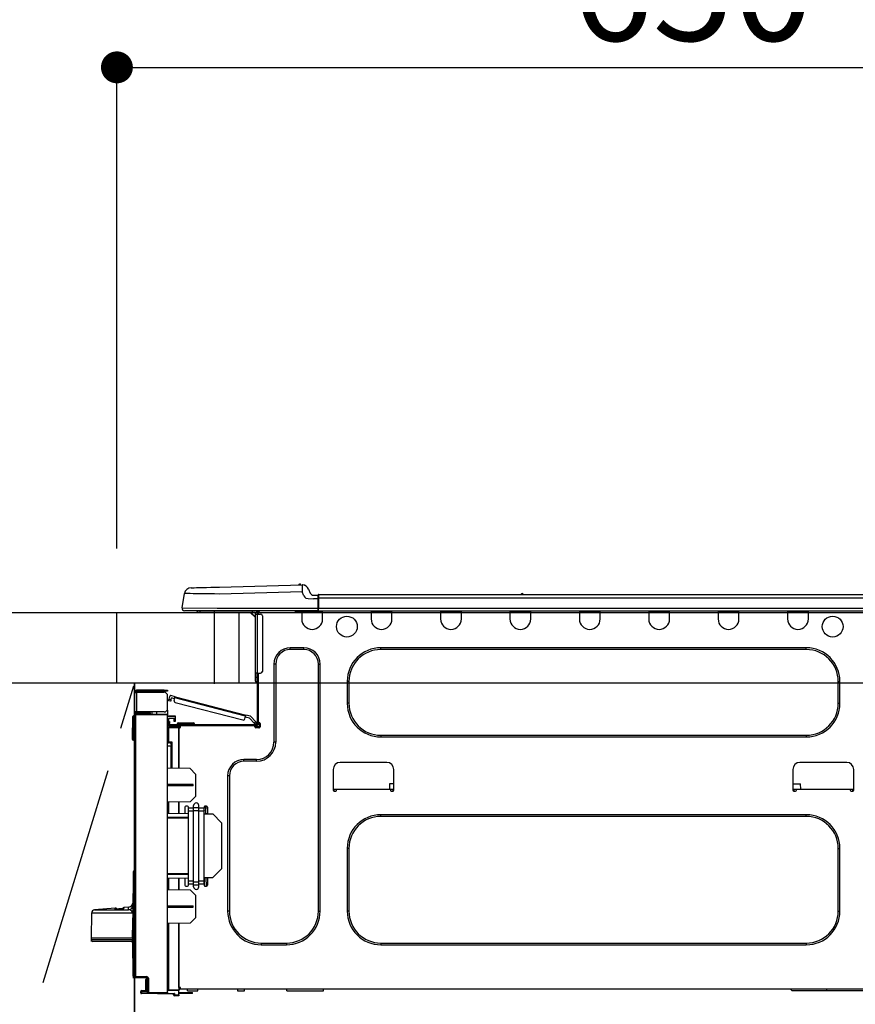
# Model space of a CAD drawing. Extents: x 55896 to 82369, y -25 to 8845.
# Drawn here: x 58405 to 58876, y 2674 to 3230 of the extents above; entities that cross this region are included whole.
import ezdxf

# ---------------------------------------------------------------- set-up
doc = ezdxf.new("R2010")
doc.units = 0
doc.header["$LTSCALE"] = 50
doc.header["$MEASUREMENT"] = 0
doc.linetypes.add('CENTER', pattern=[2, 1.25, -0.25, 0.25, -0.25])
doc.layers.get('0').update_dxf_attribs({"linetype": 'CONTINUOUS'})
doc.layers.get('DEFPOINTS').update_dxf_attribs({"color": 146, "linetype": 'CONTINUOUS'})
for name, color, linetype in [('120-キャビネット（外）', 7, 'CONTINUOUS'), ('123-扉向き', 231, 'CENTER'), ('126-甲板', 2, 'CONTINUOUS'), ('150-機器', 8, 'CONTINUOUS'), ('166-寸法B', 11, 'CONTINUOUS')]:
    doc.layers.add(name, color=color, linetype=linetype)
doc.styles.add('KH001', font='txt')
doc.dimstyles.new('KH1xx030', dxfattribs={"dimscale": 30, "dimtxt": 2, "dimasz": 0.6, "dimexe": 0.3, "dimexo": 1.2, "dimgap": 0.5, "dimtad": 3, "dimdec": 1, "dimdsep": 46, "dimlunit": 6, "dimtxsty": 'KH001', "dimblk": 'DOT', "dimcen": 1, "dimdle": 1, "dimclrd": 256, "dimclre": 256, "dimclrt": 256, "dimadec": 0, "dimazin": 0, "dimtfac": 1, "dimtdec": 1, "dimtix": 1, "dimtmove": 2, "dimatfit": 3, "dimldrblk": 'CLOSEDBLANK', "dimfxl": 1, "dimtolj": 1, "dimtzin": 0, "dimlwd": -1, "dimlwe": -1, "dimarcsym": 0})

# ---------------------------------------------------------------- blocks, each defined once
blk = doc.blocks.new('_Dot')
at = {"color": 0, "linetype": 'ByBlock', "lineweight": -2}
blk.add_line((-0.5, 0), (-1, 0), dxfattribs=at)
at = {"color": 0, "linetype": 'ByBlock', "const_width": 0.5}
blk.add_lwpolyline([(-0.25, 0, 1), (0.25, 0, 1)], format="xyb", close=True, dxfattribs=at)
blk = doc.blocks.new('*D193')
at = {"layer": '166-寸法B', "transparency": 16777216}
for p, q in [((58459.48, 2931.11), (58459.48, 3211.63)), ((59109.48, 3188.71), (59109.48, 3211.63)), ((58477.48, 3202.63), (59091.48, 3202.63))]:
    blk.add_line(p, q, dxfattribs=at)
at = {"layer": 'DEFPOINTS', "color": 0, "transparency": 16777216}
for p in [(59109.48, 3202.63), (59109.48, 3152.71), (58459.48, 2895.11)]:
    blk.add_point(p, dxfattribs=at)
at = {"layer": '166-寸法B', "transparency": 16777216, "xscale": 18, "yscale": 18, "zscale": 18, "rotation": 180}
blk.add_blockref('_Dot', (58459.48, 3202.63), dxfattribs=at)
at = {"layer": '166-寸法B', "transparency": 16777216, "xscale": 18, "yscale": 18, "zscale": 18}
blk.add_blockref('_Dot', (59109.48, 3202.63), dxfattribs=at)
at = {"layer": '166-寸法B', "transparency": 16777216, "insert": (58784.48, 3247.63), "char_height": 60, "attachment_point": 5, "style": 'KH001'}
blk.add_mtext('\\A1;650', dxfattribs=at)
blk = doc.blocks.new('_ClosedBlank')
at = {"color": 0, "linetype": 'ByBlock', "lineweight": -2}
for p, q in [((-1, 0.167), (0, 0)), ((-1, 0.167), (-1, -0.167)), ((0, 0), (-1, -0.167))]:
    blk.add_line(p, q, dxfattribs=at)
blk = doc.blocks.new('HT-F6S_D')
at = {"layer": '150-機器', "color": 13, "linetype": 'Continuous'}
for p, q in [((3.67, 12.98), (3.87, 12.98)), ((3.87, 12.98), (4.46, 13)), ((4.46, 13), (5.41, 13.02)), ((5.41, 13.02), (6.72, 13.06)), ((6.72, 13.06), (8.35, 13.1)), ((8.35, 13.1), (10.25, 13.15)), ((10.25, 13.15), (12.39, 13.2)), ((12.39, 13.2), (14.7, 13.26)), ((14.7, 13.26), (17.14, 13.33)), ((17.14, 13.33), (19.64, 13.39)), ((19.64, 13.39), (66.27, 14.62)), ((66.27, 14.62), (66.27, 14.54)), ((66.27, 14.54), (66.27, 14.32)), ((66.27, 14.32), (66.28, 13.96)), ((66.28, 13.96), (66.3, 13.47)), ((66.3, 13.47), (66.31, 12.88)), ((66.31, 12.88), (66.33, 12.2)), ((66.33, 12.2), (66.35, 11.46)), ((66.35, 11.46), (66.37, 10.7)), ((66.37, 14.62), (66.37, 14.62)), ((69.98, 12.21), (70.9, 10.02)), ((69.98, 12.21), (70.9, 10.02)), ((69.98, 12.21), (69.98, 12.21)), ((-1.45, 1.72), (-0.08, 9.72)), ((0.12, 9.72), (-0.08, 9.72)), ((0.72, 9.71), (0.12, 9.72)), ((1.71, 9.7), (0.72, 9.71)), ((3.06, 9.68), (1.71, 9.7)), ((4.76, 9.66), (3.06, 9.68)), ((6.76, 9.64), (4.76, 9.66)), ((9.02, 9.61), (6.76, 9.64)), ((11.5, 9.58), (9.02, 9.61)), ((14.15, 9.55), (11.5, 9.58)), ((16.92, 9.51), (14.15, 9.55)), ((19.74, 9.48), (16.92, 9.51)), ((66.37, 10.7), (19.74, 9.48)), ((67.28, 8.51), (66.37, 10.7)), ((67.28, 8.51), (67.81, 7.65)), ((67.81, 7.65), (68.43, 7.2)), ((68.43, 7.2), (69.74, 6.87)), ((69.74, 6.87), (72.7, 6.85)), ((70.9, 10.02), (70.9, 10.02)), ((72.7, 8.81), (75.31, 8.81)), ((75.31, 6.85), (72.7, 6.85)), ((75.31, 7.24), (75.31, 8.91)), ((75.31, 8.81), (75.31, 7.24)), ((75.31, 8.32), (75.31, 7.24)), ((75.31, 0.59), (75.31, 7.24)), ((75.61, 7.24), (75.31, 7.24)), ((75.61, 9.2), (429.43, 9.2)), ((75.61, 9.2), (75.61, 9.17)), ((75.61, 9.17), (75.61, 9.05)), ((75.61, 9.05), (75.61, 8.87)), ((75.61, 8.87), (75.61, 8.63)), ((75.61, 8.63), (75.61, 8.33)), ((75.61, 8.33), (75.61, 7.99)), ((75.61, 7.99), (75.61, 7.63)), ((75.61, 7.63), (75.61, 7.24)), ((75.61, 7.24), (75.61, 1.47)), ((75.61, 7.24), (429.43, 7.24)), ((189.82, 9.4), (191.08, 9.4)), ((190.4, 9.69), (190.49, 9.69)), ((190.49, 9.69), (190.49, 9.69)), ((-1.45, 1.72), (18.37, 1.47)), ((18.37, 0), (0, 0)), ((8.76, -0.88), (8.76, 0)), ((18.37, 1.47), (75.31, 1.47)), ((75.31, 0), (18.37, 0)), ((38.13, 0), (38.13, -0.88)), ((62.47, -0.74), (62.44, 0)), ((64.43, -0.69), (64.4, 0)), ((66.08, 0), (66.08, -0.69)), ((66.67, 0), (66.67, -0.1)), ((67.34, 0), (67.34, -0.1)), ((67.34, 0), (67.34, -0.1)), ((70.6, -0.1), (70.59, 0)), ((70.6, -0.1), (70.59, 0)), ((71.58, -0.1), (71.57, 0)), ((71.58, -0.1), (71.57, 0)), ((71.58, -0.1), (71.57, 0)), ((71.58, -0.1), (71.57, 0)), ((71.57, 0), (71.58, -0.1)), ((71.57, 0), (71.58, -0.1)), ((71.57, 0), (71.58, -0.1)), ((71.57, 0), (71.58, -0.1)), ((73.54, -0.1), (73.53, 0)), ((75.31, 0.59), (75.31, 0)), ((75.31, 0), (429.72, 0)), ((75.61, 1.47), (429.43, 1.47)), ((77.24, -0.1), (77.24, 0)), ((77.83, -0.69), (77.83, 0)), ((105.24, 0), (105.24, -0.69)), ((105.83, 0), (105.83, -0.1)), ((116.41, -0.1), (116.41, 0)), ((116.99, -0.69), (116.99, 0)), ((144.41, 0), (144.41, -0.69)), ((144.99, 0), (144.99, -0.1)), ((155.57, -0.1), (155.57, 0)), ((156.15, -0.69), (156.15, 0)), ((183.57, 0), (183.57, -0.69)), ((184.15, 0), (184.15, -0.1)), ((194.73, -0.1), (194.73, 0)), ((195.31, -0.69), (195.31, 0)), ((222.73, 0), (222.73, -0.69)), ((223.31, 0), (223.31, -0.1)), ((233.89, -0.1), (233.89, 0)), ((234.48, -0.69), (234.48, 0)), ((261.89, 0), (261.89, -0.69)), ((262.48, 0), (262.48, -0.1)), ((273.05, -0.1), (273.05, 0)), ((273.64, -0.69), (273.64, 0)), ((301.05, 0), (301.05, -0.69)), ((301.64, 0), (301.64, -0.1)), ((312.21, -0.1), (312.21, 0)), ((312.8, -0.69), (312.8, 0)), ((340.21, 0), (340.21, -0.69)), ((340.8, 0), (340.8, -0.1)), ((351.37, -0.1), (351.37, 0)), ((351.96, -0.69), (351.96, 0)), ((8.76, -0.88), (7.78, -0.88)), ((38.13, -0.88), (8.76, -0.88)), ((37.01, -0.88), (39.94, -3.82)), ((37.27, -0.88), (39.94, -3.56)), ((39.94, -0.88), (38.13, -0.88)), ((39.94, -1.86), (39.94, -0.88)), ((39.94, -35.15), (39.94, -1.86)), ((39.94, -1.86), (40.92, -1.86)), ((40.53, -0.1), (40.73, -0.1)), ((40.73, -0.1), (40.73, -0.29)), ((40.92, -0.49), (40.92, -0.88)), ((40.92, -0.88), (40.92, -1.86)), ((40.92, -1.86), (40.92, -35.15)), ((40.92, -1.86), (42.88, -1.86)), ((41.51, -0.2), (41.51, -1.86)), ((42.1, -0.2), (41.51, -0.2)), ((43.86, -2.84), (43.86, -34.17)), ((64.43, -0.69), (62.47, -0.74)), ((65, -0.67), (64.43, -0.69)), ((65.55, -0.66), (65, -0.67)), ((66.06, -0.65), (65.55, -0.66)), ((66.08, -0.64), (65.62, -0.66)), ((66.08, -0.64), (66.06, -0.65)), ((66.08, -0.69), (77.83, -0.69)), ((66.08, -0.69), (66.08, -4.6)), ((66.67, -0.1), (77.24, -0.1)), ((77.83, -4.6), (77.83, -0.69)), ((105.24, -0.69), (116.99, -0.69)), ((105.24, -0.69), (105.24, -4.6)), ((105.83, -0.1), (116.41, -0.1)), ((116.99, -4.6), (116.99, -0.69)), ((144.41, -0.69), (156.15, -0.69)), ((144.41, -0.69), (144.41, -4.6)), ((144.99, -0.1), (155.57, -0.1)), ((156.15, -4.6), (156.15, -0.69)), ((183.57, -0.69), (195.31, -0.69)), ((183.57, -0.69), (183.57, -4.6)), ((184.15, -0.1), (194.73, -0.1)), ((195.31, -4.6), (195.31, -0.69)), ((222.73, -0.69), (234.48, -0.69)), ((222.73, -0.69), (222.73, -4.6)), ((223.31, -0.1), (233.89, -0.1)), ((234.48, -4.6), (234.48, -0.69)), ((261.89, -0.69), (273.64, -0.69)), ((261.89, -0.69), (261.89, -4.6)), ((262.48, -0.1), (273.05, -0.1)), ((273.64, -4.6), (273.64, -0.69)), ((301.05, -0.69), (312.8, -0.69)), ((301.05, -0.69), (301.05, -4.6)), ((301.64, -0.1), (312.21, -0.1)), ((312.8, -4.6), (312.8, -0.69)), ((340.21, -0.69), (351.96, -0.69)), ((340.21, -0.69), (340.21, -4.6)), ((340.8, -0.1), (351.37, -0.1)), ((351.96, -4.6), (351.96, -0.69)), ((67.26, -20.85), (59.62, -20.85)), ((59.62, -21.83), (59.62, -20.85)), ((67.26, -21.83), (59.62, -21.83)), ((67.26, -21.83), (67.26, -20.85)), ((350.78, -20.85), (110.73, -20.85)), ((110.73, -21.83), (110.73, -20.85)), ((350.78, -21.83), (110.73, -21.83)), ((350.78, -21.83), (350.78, -20.85)), ((50.42, -30.06), (50.42, -74.11)), ((51.4, -30.06), (50.42, -30.06)), ((51.4, -30.06), (51.4, -74.11)), ((75.48, -30.06), (76.46, -30.06)), ((75.48, -169.47), (75.48, -30.06)), ((76.46, -169.47), (76.46, -30.06)), ((39.94, -37.5), (39.94, -35.15)), ((40.92, -35.15), (39.94, -35.15)), ((39.94, -37.5), (40.73, -37.5)), ((39.94, -39.65), (39.94, -37.5)), ((40.73, -35.15), (40.73, -37.5)), ((40.73, -37.5), (40.92, -37.5)), ((40.73, -37.5), (40.73, -40.43)), ((40.92, -35.15), (40.92, -63.73)), ((40.92, -35.15), (42.88, -35.15)), ((41.51, -35.15), (41.51, -63.05)), ((40.73, -40.43), (40.92, -40.43)), ((91.73, -39.85), (91.73, -52.18)), ((92.71, -39.85), (91.73, -39.85)), ((92.71, -39.85), (92.71, -52.18)), ((368.8, -39.85), (369.78, -39.85)), ((368.8, -52.18), (368.8, -39.85)), ((369.78, -52.18), (369.78, -39.85)), ((-28.2, -45.9), (-28.2, -46)), ((-28.2, -57.06), (-28.2, -46)), ((-28.2, -46), (-27.12, -46)), ((-27.61, -45.9), (-27.61, -46)), ((-11.55, -44.82), (-27.12, -44.82)), ((-27.12, -45.41), (-11.55, -45.41)), ((-27.12, -46), (-27.12, -57.06)), ((-11.55, -46), (-27.12, -46)), ((-17.82, -45.41), (-17.82, -46)), ((-13.12, -46), (-13.12, -45.41)), ((-11.55, -45.41), (-11.55, -44.82)), ((-11.55, -44.82), (-9.59, -44.82)), ((-9.59, -45.41), (-11.55, -45.41)), ((-9.59, -44.82), (-9.59, -45.41)), ((-9.59, -55.1), (-9.59, -47.95)), ((-8.89, -50.18), (-8.85, -50)), ((-8.85, -50), (-8.8, -49.81)), ((-8.8, -49.81), (-8.41, -48.3)), ((-8.8, -49.81), (-7.66, -50.11)), ((-5.41, -48.46), (-7.69, -47.87)), ((-7.66, -50.11), (-7.42, -49.16)), ((-5.71, -49.6), (-7.42, -49.16)), ((-5.95, -50.55), (-5.56, -49.03)), ((-5.56, -49.03), (-5.53, -48.92)), ((34.39, -59.36), (-5.56, -49.03)), ((-5.53, -48.92), (-5.51, -48.81)), ((-5.51, -48.81), (-5.48, -48.72)), ((-5.48, -48.72), (-5.46, -48.63)), ((-5.46, -48.63), (-5.44, -48.56)), ((-5.44, -48.56), (-5.43, -48.51)), ((-5.43, -48.51), (-5.42, -48.47)), ((-5.42, -48.47), (-5.41, -48.46)), ((-5.41, -48.46), (34.54, -58.8)), ((-9.04, -50.74), (-9.02, -50.69)), ((-9.04, -50.76), (-9.04, -50.74)), ((-7.91, -51.05), (-9.04, -50.76)), ((-9.02, -50.69), (-9, -50.6)), ((-9, -50.6), (-8.97, -50.48)), ((-8.97, -50.48), (-8.93, -50.34)), ((-8.93, -50.34), (-8.89, -50.18)), ((-7.9, -51.04), (-7.91, -51.05)), ((-7.89, -50.98), (-7.9, -51.04)), ((-7.86, -50.9), (-7.89, -50.98)), ((-7.83, -50.78), (-7.86, -50.9)), ((-7.8, -50.63), (-7.83, -50.78)), ((-7.75, -50.47), (-7.8, -50.63)), ((-7.71, -50.29), (-7.75, -50.47)), ((-7.66, -50.11), (-7.71, -50.29)), ((-5.25, -51.74), (32.8, -61.58)), ((92.71, -52.18), (91.73, -52.18)), ((368.8, -52.18), (369.78, -52.18)), ((-29.47, -72.06), (-29.31, -59.71)), ((-28.98, -72.06), (-28.82, -59.71)), ((-28.82, -59.71), (-28.82, -59.23)), ((-28.82, -59.23), (-28.64, -59.23)), ((-28.64, -59.71), (-28.82, -59.71)), ((-28.64, -59.71), (-28.64, -59.23)), ((-28.64, -59.23), (-28.2, -59.32)), ((-27.12, -57.06), (-28.2, -57.06)), ((-28.2, -57.06), (-28.2, -57.16)), ((-28.2, -206.33), (-28.2, -58.88)), ((-28.2, -58.88), (-27.71, -58.88)), ((-27.71, -58.39), (-9.59, -58.23)), ((-9.59, -58.72), (-27.71, -58.88)), ((-27.71, -58.88), (-27.71, -206.33)), ((-27.61, -57.06), (-27.61, -57.16)), ((-11.55, -57.06), (-27.12, -57.06)), ((-19.87, -57.65), (-27.12, -57.65)), ((-19.87, -58.23), (-27.12, -58.23)), ((-19.87, -57.06), (-19.87, -57.51)), ((-19.45, -57.51), (-19.87, -57.51)), ((-19.87, -58.23), (-19.87, -57.65)), ((-19.87, -57.65), (-19.38, -57.65)), ((-19.38, -58.23), (-19.87, -58.23)), ((-19.45, -57.51), (-19.45, -57.06)), ((-19.38, -57.51), (-19.45, -57.51)), ((-19.38, -57.65), (-19.38, -57.06)), ((-19.38, -57.65), (-19.38, -58.23)), ((-19.38, -58.32), (-19.38, -58.23)), ((-18.51, -57.06), (-18.51, -58.31)), ((-15.71, -58.29), (-15.71, -57.06)), ((-9.59, -56.08), (-9.86, -56.08)), ((-9.66, -55.59), (-9.59, -55.59)), ((-9.59, -56.08), (-9.59, -58.23)), ((-9.59, -58.23), (-9.59, -58.72)), ((-9.59, -215.3), (-9.59, -58.72)), ((-9.59, -59.27), (-5.29, -59.2)), ((-5.29, -59.68), (-9.59, -59.76)), ((-5.29, -60.71), (-9.1, -60.77)), ((-9.1, -60.77), (-9.1, -62.36)), ((-5.87, -61.48), (-5.87, -61.09)), ((-5.36, -60.71), (-5.31, -60.88)), ((-5.31, -60.88), (-5.29, -61.09)), ((-5.29, -59.2), (-5.29, -59.68)), ((-5.29, -59.68), (-5.29, -60.71)), ((-5.29, -61.09), (-5.29, -61.48)), ((34, -60.88), (34.39, -59.36)), ((36.61, -60.55), (34.24, -59.93)), ((34.42, -59.25), (34.39, -59.36)), ((34.45, -59.15), (34.42, -59.25)), ((34.47, -59.05), (34.45, -59.15)), ((34.49, -58.96), (34.47, -59.05)), ((34.51, -58.89), (34.49, -58.96)), ((34.53, -58.84), (34.51, -58.89)), ((34.54, -58.8), (34.53, -58.81)), ((34.53, -58.81), (34.53, -58.84)), ((37.24, -59.49), (34.54, -58.8)), ((39.4, -63.51), (36.61, -60.55)), ((37.24, -59.49), (40.25, -62.71)), ((-9.11, -66.18), (-9.59, -66.18)), ((-9.11, -65.7), (-3.33, -65.59)), ((-3.33, -66.08), (-9.11, -66.18)), ((-9.11, -66.18), (-9.11, -74)), ((-9.1, -62.36), (-8.52, -62.36)), ((-9.1, -63.34), (-9.1, -62.36)), ((-8.52, -63.34), (-9.1, -63.34)), ((-9.1, -63.73), (-9.1, -63.34)), ((-9.1, -63.73), (-9.1, -65.09)), ((-9.1, -65.09), (-3.33, -65.19)), ((-8.52, -62.36), (-8.52, -63.34)), ((-8.52, -63.73), (-8.52, -63.34)), ((-8.52, -65.1), (-8.52, -64.91)), ((-8.52, -64.91), (-7.93, -64.91)), ((40.34, -64.32), (-7.93, -64.32)), ((-2.25, -64.91), (-7.93, -64.91)), ((-6.56, -64.91), (-6.56, -65.13)), ((-5.29, -61.48), (-5.87, -61.48)), ((-5.87, -62.46), (-5.87, -61.48)), ((-5.29, -62.46), (-5.87, -62.46)), ((-5.29, -61.48), (-5.29, -62.46)), ((-4.21, -63.93), (-4.21, -64.32)), ((-1.27, -63.93), (-4.21, -63.93)), ((-3.43, -63.15), (-1.27, -63.15)), ((-3.33, -65.59), (-3.33, -65.19)), ((-2.25, -65.4), (-3.33, -65.4)), ((-3.33, -65.59), (-3.33, -65.99)), ((-3.33, -65.74), (-2.32, -65.75)), ((-3.33, -88.93), (-3.33, -65.99)), ((-3.33, -65.99), (-2.74, -65.99)), ((-3.33, -66.08), (-3.33, -88.93)), ((-2.25, -65.5), (-2.25, -64.91)), ((39.65, -64.91), (-2.25, -64.91)), ((-1.27, -63.15), (2.64, -63.15)), ((-1.27, -63.15), (-1.27, -63.93)), ((-1.27, -63.93), (-1.27, -64.32)), ((2.64, -63.93), (-1.27, -63.93)), ((2.64, -63.15), (4.8, -63.15)), ((2.64, -63.15), (2.64, -63.93)), ((2.64, -63.93), (2.64, -64.32)), ((5.58, -63.93), (2.64, -63.93)), ((5.58, -63.93), (5.58, -64.32)), ((39.4, -63.51), (40.25, -62.71)), ((39.53, -63.65), (39.4, -63.51)), ((39.65, -63.78), (39.53, -63.65)), ((39.77, -63.91), (39.65, -63.78)), ((40.34, -64.91), (39.65, -64.91)), ((39.65, -65.5), (39.65, -64.91)), ((42, -65.4), (39.65, -65.4)), ((39.87, -64.01), (39.77, -63.91)), ((41.8, -65.89), (39.85, -65.89)), ((39.95, -64.1), (39.87, -64.01)), ((40.02, -64.17), (39.95, -64.1)), ((40.05, -64.21), (40.02, -64.17)), ((40.07, -64.22), (40.05, -64.21)), ((40.92, -63.42), (40.07, -64.22)), ((42.1, -65.99), (40.14, -65.99)), ((40.25, -62.71), (40.38, -62.85)), ((40.38, -62.85), (40.51, -62.98)), ((40.51, -62.98), (40.63, -63.1)), ((40.63, -63.1), (40.73, -63.21)), ((40.73, -63.21), (40.81, -63.3)), ((40.81, -63.3), (40.87, -63.37)), ((40.87, -63.37), (40.91, -63.41)), ((40.91, -63.41), (40.92, -63.42)), ((41.51, -63.05), (41.51, -63.73)), ((41.51, -63.05), (42.1, -63.05)), ((42, -63.05), (42, -65.5)), ((42.59, -63.54), (42.59, -65.5)), ((-29.47, -72.06), (-28.98, -72.06)), ((-29.46, -72.55), (-29.47, -72.06)), ((-28.98, -72.06), (-28.2, -72.06)), ((-28.97, -72.55), (-28.98, -72.06)), ((110.73, -70.2), (110.73, -71.17)), ((110.73, -70.2), (350.78, -70.2)), ((110.73, -71.17), (350.78, -71.17)), ((350.78, -70.2), (350.78, -71.17)), ((-28.97, -73.03), (-28.97, -72.55)), ((-28.97, -72.55), (-28.2, -72.55)), ((-28.2, -73.03), (-28.97, -73.03)), ((-9.11, -74), (-9.59, -74)), ((-9.59, -74.47), (-9.23, -74.48)), ((-7.64, -76.46), (-9.59, -76.43)), ((-9.11, -74), (-7.16, -74)), ((-7.64, -74.49), (-9.1, -74.49)), ((-8.34, -74.49), (-7.64, -74.51)), ((-7.64, -75.34), (-7.64, -74.49)), ((-7.64, -75.34), (-7.64, -76.46)), ((-7.64, -88.86), (-7.64, -76.46)), ((-7.16, -74), (-7.16, -88.87)), ((51.4, -74.11), (50.42, -74.11)), ((3.13, -89.05), (-9.59, -88.82)), ((40.63, -83.9), (33.48, -83.9)), ((33.48, -84.88), (33.48, -83.9)), ((40.63, -84.88), (33.48, -84.88)), ((40.63, -84.88), (40.63, -83.9)), ((114.15, -85.57), (87.72, -85.57)), ((373.59, -85.57), (347.16, -85.57)), ((6.07, -92.09), (3.13, -89.05)), ((6.07, -92.09), (6.07, -104.8)), ((24.28, -93.1), (24.28, -169.47)), ((25.26, -93.1), (24.28, -93.1)), ((25.26, -93.1), (25.26, -169.47)), ((83.8, -89.48), (83.8, -101.23)), ((118.07, -101.23), (118.07, -89.48)), ((343.24, -89.48), (343.24, -101.23)), ((377.51, -101.23), (377.51, -89.48)), ((4.9, -98.01), (-9.59, -97.93)), ((4.9, -98.67), (-9.59, -98.75)), ((4.9, -98.67), (4.9, -98.01)), ((115.61, -97.71), (115.56, -100.64)), ((118.07, -97.71), (115.61, -97.71)), ((343.24, -97.71), (347.59, -97.71)), ((347.64, -100.64), (347.59, -97.71)), ((3.08, -107.79), (6.07, -104.8)), ((83.8, -100.64), (85.76, -100.64)), ((84.29, -100.64), (84.27, -101.72)), ((84.29, -101.72), (85.27, -101.72)), ((85.76, -101.23), (85.76, -100.64)), ((85.76, -100.64), (116.11, -100.64)), ((116.11, -100.64), (118.07, -100.64)), ((116.11, -100.64), (116.11, -101.23)), ((116.6, -101.72), (117.58, -101.72)), ((117.6, -101.72), (117.58, -100.64)), ((343.24, -100.64), (345.2, -100.64)), ((343.73, -100.64), (343.72, -101.72)), ((343.73, -101.72), (344.71, -101.72)), ((345.2, -101.23), (345.2, -100.64)), ((345.2, -100.64), (375.55, -100.64)), ((375.55, -100.64), (377.51, -100.64)), ((375.55, -100.64), (375.55, -101.23)), ((376.04, -101.72), (377.02, -101.72)), ((377.04, -101.72), (377.02, -100.64)), ((3.08, -107.79), (-9.59, -108.01)), ((-9.11, -108), (-9.11, -114.13)), ((-3.33, -114.23), (-3.33, -107.9)), ((-3.33, -107.9), (-3.33, -114.23)), ((0.2, -110.73), (0.2, -114.29)), ((1.66, -110.24), (0.69, -110.24)), ((2.15, -111.36), (2.15, -110.73)), ((5.09, -111.02), (5.09, -109.89)), ((5.09, -111.02), (8.03, -111.02)), ((5.09, -112.7), (5.09, -111.02)), ((8.03, -111.02), (8.03, -109.89)), ((8.03, -112.7), (8.03, -111.02)), ((10.96, -110.73), (10.96, -111.36)), ((12.43, -110.24), (11.45, -110.24)), ((11.92, -110.24), (11.89, -111.82)), ((11.91, -114.35), (11.98, -110.24)), ((12.92, -110.73), (12.92, -114.52)), ((-9.59, -114.12), (2.15, -114.33)), ((-9.59, -116.29), (2.15, -116.35)), ((2.15, -113.04), (2.15, -111.36)), ((5.09, -111.36), (2.15, -111.36)), ((5.09, -113.04), (2.15, -113.04)), ((2.15, -152.53), (2.15, -113.04)), ((5.09, -152.88), (5.09, -112.7)), ((5.09, -112.7), (8.03, -112.7)), ((10.96, -111.36), (8.03, -111.36)), ((8.03, -152.88), (8.03, -112.7)), ((10.96, -113.04), (8.03, -113.04)), ((10.96, -113.04), (10.96, -111.36)), ((10.96, -152.53), (10.96, -113.04)), ((10.96, -114.48), (15.86, -114.57)), ((11.84, -114.5), (11.85, -114.35)), ((11.87, -112.78), (11.85, -114.35)), ((11.85, -114.5), (11.85, -114.35)), ((11.85, -114.35), (12.92, -114.35)), ((11.87, -112.71), (11.88, -112.62)), ((11.87, -112.76), (11.87, -112.71)), ((11.87, -112.78), (11.87, -112.76)), ((11.93, -112.78), (11.87, -112.78)), ((11.88, -112.19), (11.89, -112.01)), ((11.88, -112.36), (11.88, -112.19)), ((11.88, -112.5), (11.88, -112.36)), ((11.88, -112.62), (11.88, -112.5)), ((11.89, -111.82), (11.95, -111.82)), ((11.89, -112.01), (11.89, -111.82)), ((20.76, -119.64), (15.86, -114.57)), ((350.78, -115.03), (110.73, -115.03)), ((110.73, -116.01), (110.73, -115.03)), ((350.78, -116.01), (110.73, -116.01)), ((350.78, -116.01), (350.78, -115.03)), ((2.15, -117.04), (-9.59, -117.1)), ((20.76, -119.64), (20.76, -145.66)), ((91.73, -134.03), (91.73, -169.47)), ((92.71, -134.03), (91.73, -134.03)), ((92.71, -134.03), (92.71, -169.47)), ((368.8, -169.47), (368.8, -134.03)), ((368.8, -134.03), (369.78, -134.03)), ((369.78, -169.47), (369.78, -134.03)), ((-29.06, -169.19), (-28.78, -149.49)), ((-28.78, -206.41), (-28.78, -147.12)), ((-28.3, -147.12), (-28.78, -147.12)), ((-28.69, -146.82), (-28.67, -146.79)), ((-28.67, -146.79), (-28.59, -146.72)), ((-28.65, -146.78), (-28.2, -146.31)), ((-28.59, -146.72), (-28.47, -146.6)), ((-28.47, -146.6), (-28.45, -146.58)), ((-28.2, -147.01), (-28.3, -147.12)), ((-28.3, -147.12), (-28.3, -206.41)), ((-9.59, -148.11), (2.15, -148.17)), ((2.15, -148.86), (-9.59, -148.92)), ((15.77, -150.64), (20.76, -145.66)), ((2.15, -150.88), (-9.59, -151.09)), ((-9.11, -151.08), (-9.11, -157.21)), ((-3.33, -157.31), (-3.33, -150.98)), ((-3.33, -150.98), (-3.33, -157.31)), ((0.2, -150.92), (0.2, -154.78)), ((0.69, -155.27), (1.66, -155.27)), ((2.15, -154.22), (2.15, -152.53)), ((5.09, -152.53), (2.15, -152.53)), ((5.09, -154.22), (2.15, -154.22)), ((2.15, -154.78), (2.15, -154.22)), ((5.09, -152.88), (8.03, -152.88)), ((5.09, -154.56), (5.09, -152.88)), ((5.09, -154.56), (8.03, -154.56)), ((5.09, -155.69), (5.09, -154.56)), ((10.96, -152.53), (8.03, -152.53)), ((8.03, -154.56), (8.03, -152.88)), ((10.96, -154.22), (8.03, -154.22)), ((8.03, -155.69), (8.03, -154.56)), ((15.77, -150.64), (10.96, -150.73)), ((10.96, -154.22), (10.96, -152.53)), ((10.96, -154.22), (10.96, -154.78)), ((11.13, -155.15), (11.21, -150.72)), ((11.45, -155.27), (12.43, -155.27)), ((12.3, -155.27), (12.14, -150.71)), ((12.92, -150.69), (12.92, -154.78)), ((-9.59, -157.2), (3.13, -157.42)), ((6.07, -160.46), (3.13, -157.42)), ((6.07, -160.46), (6.07, -173.18)), ((-9.59, -166.46), (4.9, -166.54)), ((4.9, -167.2), (4.9, -166.54)), ((-52.58, -170.64), (-52.77, -184.55)), ((-29.13, -170.64), (-52.58, -170.64)), ((-39.14, -167.75), (-50.78, -168.72)), ((-50.78, -168.72), (-31.72, -168.72)), ((-39.14, -168.28), (-39.14, -167.75)), ((-36.21, -168.06), (-37.18, -168.14)), ((-34.25, -167.87), (-34.36, -167.89)), ((-31.68, -167.12), (-34.25, -167.34)), ((-34.25, -167.34), (-34.25, -167.54)), ((-34.25, -167.54), (-34.25, -167.87)), ((-31.72, -168.72), (-31.71, -168.57)), ((-31.71, -168.57), (-31.7, -168.07)), ((-31.7, -168.07), (-31.69, -167.37)), ((-31.69, -167.37), (-31.68, -167.12)), ((-31.68, -167.12), (-31.68, -167.14)), ((-29.24, -175.72), (-29.13, -170.64)), ((-29.04, -170.65), (-29.12, -175.73)), ((-9.59, -167.28), (4.9, -167.2)), ((25.26, -169.47), (24.28, -169.47)), ((75.48, -169.47), (76.46, -169.47)), ((92.71, -169.47), (91.73, -169.47)), ((368.8, -169.47), (369.78, -169.47)), ((-29.39, -184.53), (-29.24, -175.72)), ((-29.12, -175.73), (-29.26, -184.54)), ((3.08, -176.17), (-9.59, -176.39)), ((-9.11, -176.38), (-9.11, -213.72)), ((-3.33, -212.45), (-3.33, -176.28)), ((-3.33, -176.28), (-3.33, -213.82)), ((3.08, -176.17), (6.07, -173.18)), ((-52.77, -184.55), (-52.76, -185.54)), ((-52.77, -184.55), (-29.39, -184.55)), ((-52.76, -185.54), (-52.76, -186.5)), ((-52.76, -185.54), (-29.31, -185.54)), ((-30.21, -186.5), (-51.78, -186.5)), ((-30.21, -186.5), (-29.62, -186.27)), ((-29.62, -186.27), (-29.46, -186.08)), ((-29.46, -186.08), (-29.36, -185.87)), ((-29.39, -184.54), (-29.39, -184.53)), ((-29.39, -184.55), (-29.39, -184.54)), ((-29.36, -185.87), (-29.34, -185.78)), ((-29.32, -184.27), (-29.31, -184.18)), ((-29.32, -184.55), (-29.32, -184.27)), ((-29.32, -184.57), (-29.32, -184.55)), ((-29.32, -184.55), (-29.32, -184.55)), ((-29.31, -185.54), (-29.32, -184.57)), ((-29.31, -184.15), (-29.3, -184.14)), ((-29.31, -184.18), (-29.31, -184.15)), ((-29.3, -184.14), (-29.3, -184.14)), ((-29.3, -184.14), (-29.29, -184.14)), ((-29.29, -184.14), (-29.29, -184.15)), ((-29.29, -184.15), (-29.29, -184.17)), ((-29.29, -184.17), (-29.28, -184.27)), ((-29.28, -184.27), (-29.27, -184.39)), ((-29.27, -184.39), (-29.27, -184.54)), ((-29.27, -184.54), (-29.25, -185.54)), ((-29.26, -184.55), (-29.26, -184.54)), ((-29.26, -184.54), (-29.26, -184.54)), ((-29.26, -184.54), (-29.26, -184.54)), ((-29.26, -184.54), (-29.26, -184.55)), ((-28.78, -184.55), (-29.26, -184.55)), ((-28.97, -206.1), (-29.25, -186.02)), ((43.27, -187.48), (43.27, -188.46)), ((43.27, -187.48), (57.47, -187.48)), ((43.27, -188.46), (57.47, -188.46)), ((57.47, -187.48), (57.47, -188.46)), ((110.73, -187.48), (110.73, -188.46)), ((110.73, -187.48), (350.78, -187.48)), ((110.73, -188.46), (350.78, -188.46)), ((350.78, -187.48), (350.78, -188.46)), ((-28.97, -206.1), (-28.97, -207.36)), ((-28.78, -206.41), (-28.3, -206.41)), ((-28.3, -206.41), (-28.19, -206.41)), ((-21.09, -207.03), (-28.3, -206.9)), ((-28.2, -206.33), (-27.71, -206.33)), ((-27.5, -207.06), (-27.99, -207.06)), ((-27.71, -206.33), (-21.44, -206.38)), ((-21.44, -206.87), (-27.71, -206.82)), ((-27.5, -207.06), (-27.5, -206.91)), ((-21.26, -207.06), (-27.5, -207.06)), ((-21.93, -214.24), (-21.93, -208.08)), ((-21.45, -208.08), (-21.93, -208.08)), ((-21.45, -208.08), (-21.45, -214.72)), ((-20.95, -208.08), (-21.45, -208.08)), ((-21.44, -207.59), (-20.95, -207.59)), ((-21.26, -207.04), (-21.26, -207.02)), ((-21.26, -207.06), (-21.26, -207.04)), ((-21.11, -207.05), (-21.26, -207.06)), ((-21.06, -207.06), (-21.12, -207.05)), ((-21.07, -207.04), (-21.11, -207.05)), ((-20.47, -207.36), (-20.95, -207.36)), ((-20.95, -215.2), (-20.95, -207.36)), ((-20.47, -207.36), (-20.47, -215.2)), ((-24.77, -214.77), (-24.29, -214.77)), ((-24.77, -215.51), (-24.77, -214.77)), ((-24.77, -215.51), (-24.29, -215.51)), ((-24.29, -214.28), (-21.93, -214.24)), ((-21.45, -214.72), (-24.29, -214.77)), ((-24.29, -214.77), (-24.29, -215.51)), ((-24.29, -215.51), (-20.79, -215.57)), ((-6.27, -216.31), (-24.29, -216)), ((-20.47, -215.2), (-20.95, -215.2)), ((-20.47, -215.2), (-9.59, -215.3)), ((-9.59, -215.79), (-20.47, -215.69)), ((-9.59, -213.72), (-9.11, -213.72)), ((-9.59, -215.3), (-9.59, -215.79)), ((-9.59, -215.76), (-5.78, -215.83)), ((-9.11, -213.72), (-3.33, -213.82)), ((-3.33, -214.31), (-9.11, -214.21)), ((-6.27, -216.66), (-6.27, -216.31)), ((-5.78, -216.66), (-6.27, -216.66)), ((-5.78, -215.83), (-5.78, -216.66)), ((-5.78, -216.66), (-3.33, -216.66)), ((-3.33, -212.45), (-2.74, -212.45)), ((-3.33, -212.94), (-2.74, -212.94)), ((-3.33, -213.52), (-2.74, -213.52)), ((-3.33, -213.82), (-3.33, -214.31)), ((-3.33, -216.66), (-3.33, -214.31)), ((-3.33, -215.29), (2.55, -215.29)), ((2.55, -215.87), (-3.33, -215.87)), ((-3.33, -216.66), (-3.33, -217.15)), ((-2.74, -212.45), (-2.74, -212.94)), ((-2.74, -213.52), (-2.74, -212.94)), ((-2.74, -212.94), (-2.25, -212.94)), ((-2.25, -213.52), (-2.74, -213.52)), ((-2.25, -212.93), (-2.25, -212.94)), ((-2.25, -213.52), (-2.25, -212.94)), ((416.18, -213.52), (-2.25, -213.52)), ((1.66, -214.5), (1.66, -213.52)), ((1.66, -214.5), (7.54, -214.5)), ((2.55, -215.29), (2.55, -215.87)), ((2.55, -215.29), (4.5, -215.29)), ((4.5, -215.87), (2.55, -215.87)), ((4.5, -215.87), (4.5, -215.29)), ((7.54, -214.5), (7.54, -213.52)), ((29.86, -213.52), (29.86, -214.5)), ((29.86, -214.5), (33.78, -214.5)), ((33.78, -214.5), (33.78, -213.52)), ((57.66, -214.5), (57.66, -213.52)), ((57.66, -214.5), (78.42, -214.5)), ((78.42, -214.5), (78.42, -213.52)), ((342.85, -214.5), (341.87, -213.52)), ((362.43, -214.5), (342.85, -214.5)), ((362.43, -214.5), (362.43, -213.52)), ((385.54, -214.5), (362.43, -214.5)), ((-3.33, -217.15), (-5.78, -217.15))]:
    blk.add_line(p, q, dxfattribs=at)
for points in [[(-7.16, -74), (-7.22, -74.07), (-7.28, -74.13), (-7.33, -74.18), (-7.39, -74.24), (-7.44, -74.29), (-7.49, -74.34), (-7.53, -74.38), (-7.56, -74.42), (-7.59, -74.45), (-7.61, -74.47), (-7.63, -74.48), (-7.64, -74.49), (-7.64, -74.49)], [(-28.97, -206.1), (-28.96, -206.1), (-28.92, -206.1), (-28.87, -206.1), (-28.79, -206.1), (-28.78, -206.1)], [(-21.93, -214.24), (-21.93, -214.25), (-21.91, -214.26), (-21.9, -214.28), (-21.87, -214.3), (-21.84, -214.34), (-21.8, -214.38), (-21.75, -214.42), (-21.71, -214.47), (-21.65, -214.52), (-21.59, -214.58), (-21.54, -214.64), (-21.48, -214.7), (-21.45, -214.72)], [(-5.78, -215.83), (-5.85, -215.89), (-5.91, -215.95), (-5.96, -216.01), (-6.02, -216.06), (-6.07, -216.11), (-6.12, -216.16), (-6.16, -216.2), (-6.19, -216.24), (-6.22, -216.27), (-6.24, -216.29), (-6.26, -216.3), (-6.27, -216.31), (-6.27, -216.31)]]:
    blk.add_lwpolyline(points, dxfattribs=at)
for centre in [(91.54, -8.91), (365.66, -8.91)]:
    blk.add_circle(centre, 5.87, dxfattribs=at)
for centre, radius, start, end in [((3.78, 9.06), 3.92, 91.5, 170.3266), ((64.9, 14.28), 0.784, 23.5498, 159.4502), ((64.9, 14.28), 0.784, 23.5498, 92.5103), ((66.37, 10.7), 3.92, 22.6199, 91.5), ((66.37, 10.7), 3.92, 22.6199, 87.6957), ((72.7, 10.77), 1.96, 202.6196, 270), ((72.7, 10.77), 1.96, 202.6203, 270), ((75.61, 8.91), 0.294, 90, 180), ((189.43, 9.69), 0.49, 270, 323.1301), ((190.4, 8.96), 0.734, 90, 143.1301), ((190.49, 8.96), 0.734, 36.8699, 90), ((191.47, 9.69), 0.49, 216.8699, 270), ((191.47, 9.69), 0.49, 216.8699, 270), ((0, 1.47), 1.47, 170.3266, 270), ((7.78, 0.1), 0.979, 185.7392, 270), ((78.71, -0.05), 3.46, 153.842, 169.2883), ((39.94, -0.88), 0.979, 0, 64.1581), ((40.34, -0.49), 0.587, 0, 56.4427), ((40.34, -0.49), 1.17, 0, 24.6243), ((42.1, 0.29), 0.49, 270, 323.1301), ((42.88, -2.84), 0.979, 0, 90), ((71.96, -4.6), 5.87, 180, 0), ((111.12, -4.6), 5.87, 180, 0), ((150.28, -4.6), 5.87, 180, 0), ((189.44, -4.6), 5.87, 180, 0), ((228.6, -4.6), 5.87, 180, 0), ((267.76, -4.6), 5.87, 180, 0), ((306.92, -4.6), 5.87, 180, 0), ((346.08, -4.6), 5.87, 180, 0), ((59.62, -30.06), 9.2, 90, 180), ((59.62, -30.06), 8.22, 90, 180), ((67.26, -30.06), 9.2, 0, 90), ((67.26, -30.06), 8.22, 0, 90), ((110.73, -39.85), 18.99, 90, 180), ((110.73, -39.85), 18.01, 90, 180), ((350.78, -39.85), 18.99, 0, 90), ((350.78, -39.85), 18.01, 0, 90), ((42.88, -34.17), 0.979, 270, 0), ((40.73, -39.65), 0.783, 180, 270), ((-27.12, -45.9), 1.08, 90, 180), ((-27.12, -45.9), 0.49, 90, 180), ((-11.55, -47.95), 1.96, 0, 90), ((-7.84, -48.44), 0.587, 75.5, 165.5), ((-11.55, -55.1), 1.96, 270, 0), ((-5.01, -50.79), 0.979, 165.5, 255.5), ((110.73, -52.18), 18.99, 180, 270), ((110.73, -52.18), 18.01, 180, 270), ((350.78, -52.18), 18.99, 270, 0), ((350.78, -52.18), 18.01, 270, 0), ((-28.82, -59.72), 0.49, 90, 179.25), ((-29.06, -69.06), 9.34, 88.4993, 91.5007), ((-28.61, -60.42), 0.705, 53.7718, 92.6206), ((-27.12, -57.16), 1.08, 180, 270), ((-27.71, -58.88), 0.49, 90.5, 180), ((-13.68, -58.64), 14.03, 179.0003, 180.9997), ((-27.12, -57.16), 0.49, 180, 270), ((-6.29, -61.06), 0.414, 356.0965, 55.8364), ((33.05, -60.64), 0.979, 255.5, 345.5), ((-9.1, -66.18), 0.49, 91, 180), ((-2.1, -65.94), 7.02, 178.0016, 181.9984), ((-7.93, -63.73), 1.17, 180, 270), ((-7.93, -63.73), 0.587, 180, 270), ((-3.43, -63.93), 0.783, 90, 180), ((-2.74, -65.5), 0.49, 270, 0), ((4.8, -63.93), 0.783, 0, 90), ((40.14, -65.5), 0.49, 180, 270), ((40.34, -63.73), 0.587, 270, 0), ((40.34, -63.73), 1.17, 270, 0), ((41.51, -65.5), 0.49, 270, 0), ((42.1, -63.54), 0.49, 0, 90), ((42.1, -65.5), 0.49, 270, 0), ((-29.22, -63.2), 9.36, 268.5011, 271.4989), ((-28.97, -72.55), 0.49, 180.75, 270), ((-9.1, -74), 0.49, 180, 270), ((-2.09, -74.13), 7.02, 179.0015, 182.9981), ((40.63, -74.11), 9.79, 270, 0), ((40.63, -74.11), 10.77, 270, 0), ((33.48, -93.1), 9.2, 90, 180), ((33.48, -93.1), 8.22, 90, 180), ((87.72, -89.48), 3.92, 90, 180), ((114.15, -89.48), 3.92, 0, 90), ((347.16, -89.48), 3.92, 90, 180), ((373.59, -89.48), 3.92, 0, 90), ((84.29, -101.23), 0.49, 180, 270), ((85.27, -101.23), 0.49, 270, 0), ((116.6, -101.23), 0.49, 180, 270), ((117.58, -101.23), 0.49, 270, 0), ((343.73, -101.23), 0.49, 180, 270), ((344.71, -101.23), 0.49, 270, 0), ((376.04, -101.23), 0.49, 180, 270), ((377.02, -101.23), 0.49, 270, 0), ((0.69, -110.73), 0.49, 90, 180), ((1.66, -110.73), 0.49, 0, 90), ((6.56, -109.89), 1.47, 90, 180), ((6.56, -109.89), 1.47, 0, 90), ((11.45, -110.73), 0.49, 90, 180), ((12.43, -110.73), 0.49, 0, 90), ((110.73, -134.03), 18.99, 90, 180), ((110.73, -134.03), 18.01, 90, 180), ((350.78, -134.03), 18.99, 0, 90), ((350.78, -134.03), 18.01, 0, 90), ((-28.29, -147.12), 0.49, 136, 180), ((-28.55, -146.96), 0.196, 135, 173.5462), ((-21.48, -139.89), 9.94, 223.9033, 226.6897), ((0.69, -154.78), 0.49, 180, 270), ((1.66, -154.78), 0.49, 270, 0), ((11.45, -154.78), 0.49, 180, 270), ((12.43, -154.78), 0.49, 270, 0), ((6.56, -155.69), 1.47, 180, 270), ((6.56, -155.69), 1.47, 270, 0), ((-31.95, -165.79), 2.94, 274.5374, 359.1922), ((-31.93, -164.2), 2.94, 274.6786, 359.2), ((-50.62, -170.67), 1.96, 94.7636, 179.2), ((-39.06, -168.72), 0.979, 31.072, 94.7371), ((-39.12, -162.76), 5.52, 269.7408, 275.7037), ((-39.45, -156.88), 11.41, 272.1215, 274.4159), ((-43.66, -91.52), 76.9, 273.7962, 274.8311), ((-38.44, -134.83), 33.31, 273.8399, 277.2241), ((-39.23, -125.5), 42.67, 274.0631, 276.5531), ((-34.17, -168.31), 0.979, 94.7373, 159.0928), ((-31.65, -171.35), 2.64, 29.3305, 91.3255), ((-30.6, -169.15), 1.54, 323.7536, 358.5087), ((-30.84, -170.96), 1.74, 10.6053, 31.1407), ((-29.37, -173.91), 3.28, 84.208, 85.8126), ((2.19, -169.59), 31.26, 179.2673, 181.9375), ((43.27, -169.47), 18.99, 180, 270), ((43.27, -169.47), 18.01, 180, 270), ((57.47, -169.47), 18.99, 270, 0), ((57.47, -169.47), 18.01, 270, 0), ((110.73, -169.47), 18.99, 180, 270), ((110.73, -169.47), 18.01, 180, 270), ((350.78, -169.47), 18.99, 270, 0), ((350.78, -169.47), 18.01, 270, 0), ((-51.78, -185.52), 0.979, 180.8, 270), ((-30.21, -187.48), 0.979, 0.8, 90), ((-29.4, -185.02), 0.488, 87.1945, 88.9046), ((-29.4, -184.52), 0.0217, 283.9455, 337.3408), ((-30.51, -184.17), 1.19, 342.3369, 355.2256), ((-30.21, -185.54), 0.908, 344.5539, 359.8665), ((-29.67, -186.03), 0.414, 1.7341, 37.5465), ((-29.45, -176.44), 8.11, 270.9232, 271.2866), ((-29.43, -178.21), 7.33, 271.014, 271.4127), ((-28, -184.38), 1.27, 180.4344, 187.1014), ((-29.32, -185.67), 1.14, 86.7917, 86.9534), ((-142.05, -186.2), 112.8, 0.0902, 0.3343), ((-27.99, -206.08), 0.979, 180.8, 270), ((-28.29, -206.41), 0.49, 180, 269), ((-21.29, -206.66), 7.01, 178.0009, 181.9991), ((-27.71, -206.33), 0.49, 180, 269.5), ((-13.69, -206.57), 14.03, 179.0002, 180.9998), ((-21.44, -208.08), 0.49, 90, 180), ((-14.43, -207.96), 7.02, 177.0019, 180.9984), ((-21.44, -207.36), 0.979, 0, 89.5), ((-7.41, -206.63), 14.02, 179, 181), ((-21.44, -207.36), 0.49, 0, 89.5), ((-24.28, -214.77), 0.49, 91, 180), ((-24.28, -215.51), 0.49, 180, 269), ((-17.28, -214.53), 7.01, 178.0009, 181.9991), ((-17.28, -215.75), 7.02, 178.001, 181.999), ((-20.46, -215.2), 0.49, 180, 269.5), ((-6.46, -215.45), 14.01, 178.999, 181.001), ((-9.1, -213.72), 0.49, 180, 269), ((-2.1, -213.96), 7.02, 178.0016, 181.9984), ((-5.78, -216.66), 0.49, 180, 270), ((1.23, -216.78), 7.02, 179.0014, 182.9984), ((-2.74, -212.94), 0.49, 0, 90)]:
    blk.add_arc(centre, radius, start, end, dxfattribs=at)
at = {"layer": 'DEFPOINTS', "color": 13, "linetype": 'Continuous'}
blk.add_line((16.8, -41.29), (16.8, 0), dxfattribs=at)

msp = doc.modelspace()

# ---------------------------------------------------------------- linework, layer by layer
at = {"layer": '120-キャビネット（外）', "color": 6}
msp.add_line((58469.48, 2855.11), (58469.48, 2135.11), dxfattribs=at)
msp.add_lwpolyline([(58469.48, 2855.11), (58359.48, 2855.11), (58359.48, 2135.11), (58469.48, 2135.11)], close=True, dxfattribs=at)
at = {"layer": '123-扉向き', "ltscale": 2}
msp.add_lwpolyline([(58469.48, 2135.11), (58359.48, 2495.11), (58469.48, 2855.11)], dxfattribs=at)
at = {"layer": '126-甲板'}
msp.add_line((58528.48, 2855.11), (58528.48, 2895.11), dxfattribs=at)
for points in [[(56837.48, 2895.11), (59106.48, 2895.11), (59106.48, 2855.11), (56837.48, 2855.11)], [(58459.48, 2895.11), (59106.48, 2895.11), (59106.48, 2855.11), (58459.48, 2855.11)]]:
    msp.add_lwpolyline(points, close=True, dxfattribs=at)

# ---------------------------------------------------------------- block references
at = {"layer": '150-機器'}
msp.add_blockref('HT-F6S_D', (58497.68, 2896), dxfattribs=at)

# ---------------------------------------------------------------- dimensions: what is measured, and where the dimension line sits
at = {"layer": '166-寸法B'}
dim = msp.add_linear_dim(base=(59109.48, 3202.63), p1=(58459.48, 2895.11), p2=(59109.48, 3152.71), dimstyle='KH1xx030', dxfattribs=at)
dim.commit()
dim.dimension.update_dxf_attribs({"geometry": '*D193', "text_midpoint": (58784.48, 3247.63)})

doc.saveas('drawing.dxf')
